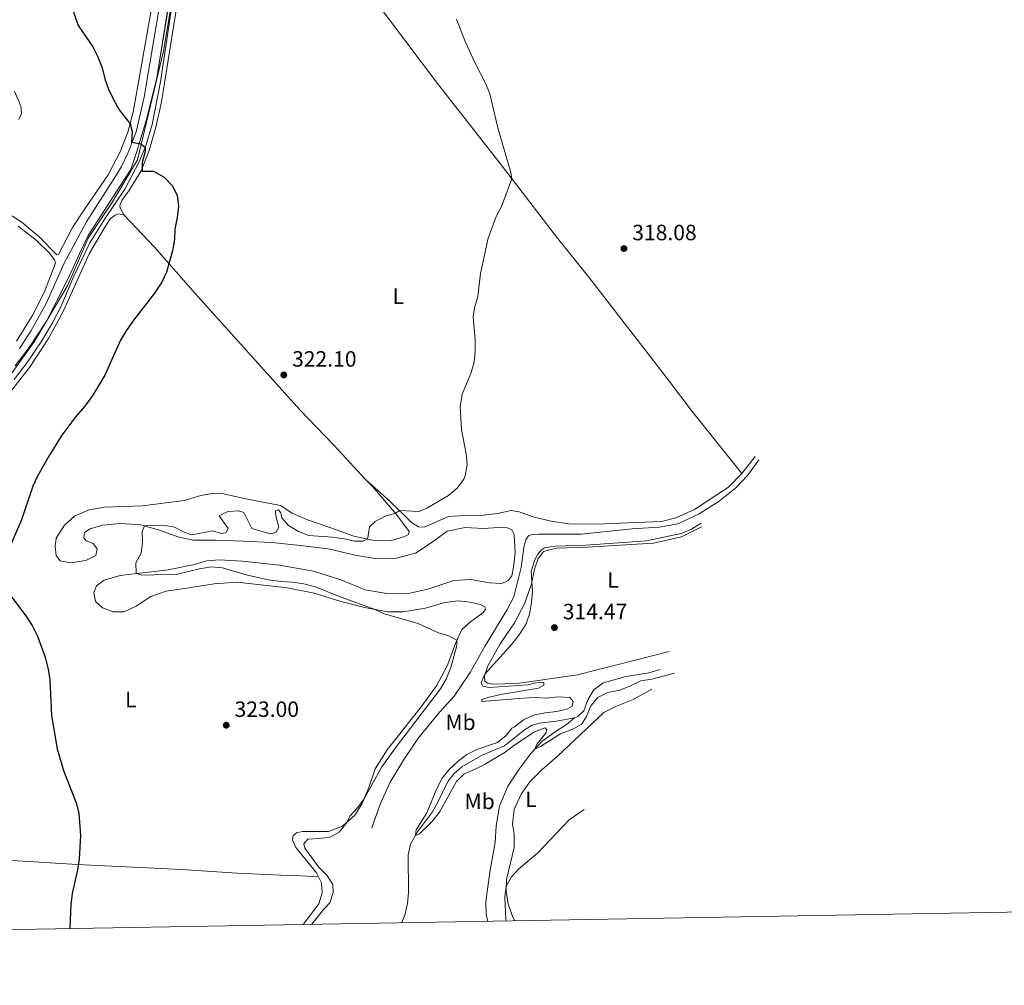
# Model space of a CAD drawing. Units: metres. Extents: x 622689 to 629680, y 641800 to 646549.
# Drawn here: x 624214 to 624660, y 641800 to 642237 of the extents above; entities that cross this region are included whole.
import ezdxf
from ezdxf.enums import TextEntityAlignment as Align

# ---------------------------------------------------------------- set-up
doc = ezdxf.new("R2010")
doc.units = ezdxf.units.M
doc.header["$MEASUREMENT"] = 0
doc.linetypes.add('DGN Style 3', pattern=[123.032196, 87.88014, -35.152056])
for name, color, linetype, lineweight in [('Elementos auxiliares', 7, 'Continuous', 5), ('Entidades rústicas y varios', 7, 'Continuous', 5), ('Hidrografía', 7, 'Continuous', 5), ('Otros límites administrativos', 7, 'Continuous', 5), ('Relieve y altimetría', 7, 'Continuous', 5), ('Textos de rotulación', 7, 'Continuous', 5), ('Viales y ferrocarril', 7, 'Continuous', 5)]:
    doc.layers.add(name, color=color, linetype=linetype, lineweight=lineweight)
doc.styles.add('Style-Arial', font='txt')
doc.styles.add('Style-Arial Narrow', font='txt')

# ---------------------------------------------------------------- blocks, each defined once
blk = doc.blocks.new('5PATER_764')
at = {"layer": 'Relieve y altimetría', "linetype": 'Continuous', "lineweight": 5}
h = blk.add_hatch(color=250, dxfattribs=at)
edge = h.paths.add_edge_path()
edge.add_ellipse((0, 0), major_axis=(-1.1, -1.11), ratio=0.999422, start_angle=0, end_angle=360)
blk = doc.blocks.new('5PATER_765')
at = {"layer": 'Relieve y altimetría', "linetype": 'Continuous', "lineweight": 5}
h = blk.add_hatch(color=250, dxfattribs=at)
edge = h.paths.add_edge_path()
edge.add_ellipse((0, 0), major_axis=(-1.1, -1.11), ratio=0.999422, start_angle=0, end_angle=360)
blk = doc.blocks.new('5PATER_766')
at = {"layer": 'Relieve y altimetría', "linetype": 'Continuous', "lineweight": 5}
h = blk.add_hatch(color=250, dxfattribs=at)
edge = h.paths.add_edge_path()
edge.add_ellipse((0, 0), major_axis=(-1.1, -1.11), ratio=0.999422, start_angle=0, end_angle=360)
blk = doc.blocks.new('5PATER_767')
at = {"layer": 'Relieve y altimetría', "linetype": 'Continuous', "lineweight": 5}
h = blk.add_hatch(color=250, dxfattribs=at)
edge = h.paths.add_edge_path()
edge.add_ellipse((0, 0), major_axis=(-1.1, -1.11), ratio=0.999422, start_angle=0, end_angle=360)

msp = doc.modelspace()

# ---------------------------------------------------------------- linework, layer by layer
at = {"layer": 'Elementos auxiliares', "color": 250, "linetype": 'Continuous', "lineweight": 5, "flags": 128}
msp.add_lwpolyline([(622769.18, 641800.31), (622729.19, 644113.41), (622689.16, 646426.52), (626142.34, 646486.94), (629595.53, 646549.07), (629637.77, 644235.92), (629679.98, 641922.81), (626224.59, 641860.72)], close=True, dxfattribs=at)
at = {"layer": 'Entidades rústicas y varios', "color": 92, "linetype": 'Continuous', "lineweight": 5, "extrusion": (0.002307, 0.003025, 0.999993), "elevation": 3699.74, "flags": 128}
msp.add_lwpolyline([(624538.58, 642023.55), (624544.48, 642031.28)], dxfattribs=at)
at = {"layer": 'Entidades rústicas y varios', "color": 92, "linetype": 'Continuous', "lineweight": 5}
for points in [[(624210.16, 642362.28, 324.67), (624225.54, 642359.78, 323.92), (624244.02, 642356.4, 323.1), (624261.64, 642353.03, 322.73), (624274.37, 642350.26, 322.62), (624279.48, 642348.22, 322.62), (624281.57, 642346.14, 322.62), (624282.71, 642341.89, 322.54), (624282.76, 642336.52, 322.47), (624283.88, 642333.05, 322.36), (624288.51, 642329.17, 322.32), (624288.7, 642327.6, 322.39), (624286.58, 642317.54, 322.39), (624280.6, 642285.14, 323.06), (624276.05, 642254.27, 323.74), (624265.69, 642195.26, 324.89), (624263.25, 642186.3, 325.08), (624259.72, 642177.28, 325.45), (624254.37, 642166.99, 325.75), (624243.71, 642151.51, 326.68)], [(624540.97, 642031.8, 316.22), (624518.01, 642060.49, 317.6), (624508.22, 642073.53, 317.82), (624499.66, 642084.55, 317.63), (624471.77, 642120.65, 318.45), (624457.47, 642138.31, 318.97), (624432.03, 642171.41, 320.24), (624403.33, 642208.28, 320.73), (624373.72, 642247.61, 321.13), (624344.21, 642286.13, 321.62), (624339.15, 642292.39, 321.92), (624337.56, 642293.4, 321.95), (624335.36, 642293.5, 321.99), (624323.84, 642290.85, 322.06), (624314.67, 642289.6, 322.14), (624302.27, 642289.02, 322.21), (624291.93, 642288.72, 322.62)], [(624291.93, 642288.72, 322.62), (624285.88, 642246.26, 323.44), (624278.47, 642199.94, 324.15), (624275.86, 642188.56, 324.52), (624272.9, 642177.99, 324.75), (624269.27, 642168.82, 325.01), (624263.74, 642159.68, 325.23), (624260.56, 642155.4, 325.31), (624259.6, 642153.03, 325.38), (624259.74, 642151.99, 325.42), (624261.37, 642148.89, 325.65)], [(624213.92, 642191.96, 327.65), (624215.18, 642194.69, 327.53), (624214.82, 642197.96, 327.46), (624212.05, 642204.81, 327.2)], [(624243.71, 642151.51, 326.68), (624238.24, 642143.08, 326.9), (624231.88, 642130.97, 326.9), (624231.14, 642130.72, 326.94), (624223.13, 642138.85, 327.16), (624215.41, 642145.39, 327.35), (624207.6, 642150.51, 327.68)], [(624165.74, 642022.55, 327.69), (624169.28, 642028.21, 327.47), (624185.37, 642043.89, 326.88), (624198.26, 642055.93, 326.65), (624209.61, 642068.1, 326.5), (624218.79, 642079.84, 326.43), (624227.42, 642092.94, 326.25), (624234.01, 642105.1, 326.13), (624245.9, 642131.52, 326.13), (624253.07, 642143.78, 325.98), (624255.31, 642147, 325.87), (624257.47, 642148.72, 325.83), (624258.98, 642149.24, 325.76), (624261.37, 642148.89, 325.65)], [(624261.37, 642148.89, 325.65), (624275.3, 642134.26, 325.2), (624293.84, 642113.08, 324.64), (624340.96, 642060.69, 321.85), (624356.49, 642044.5, 321.59), (624370.92, 642029.01, 321.06)], [(624213.68, 642143.79, 327.54), (624221.84, 642137.45, 327.17), (624227.63, 642131.61, 327.02), (624230.14, 642128.55, 327.02), (624230.57, 642127.04, 327.02), (624225.42, 642113.67, 327.06), (624220.32, 642103.55, 327.24), (624212.9, 642091.65, 327.13)], [(624370.92, 642029.01, 321.06), (624381.79, 642019.34, 320.54), (624391.51, 642009.65, 319.31), (624394.64, 642007.71, 318.83), (624397.25, 642007.59, 318.75), (624408.28, 642012.38, 318.6), (624415.87, 642012.89, 319.05), (624424.03, 642012.92, 318.98), (624430.34, 642013.81, 318.79), (624436.6, 642015.1, 318.75), (624440.27, 642014.48, 318.79), (624446.58, 642012.24, 318.75), (624454.56, 642010.22, 318.56), (624462.89, 642009.03, 318.08), (624474.93, 642008.86, 317.6), (624504.51, 642010.16, 316.63), (624510.99, 642011.79, 316.48), (624519.51, 642015.6, 316.44), (624534.93, 642025.67, 316.33), (624540.97, 642031.8, 316.22)], [(624370.92, 642029.01, 321.06), (624373.82, 642025.89, 320.96), (624384.75, 642013.33, 319.95), (624390.51, 642005.64, 319.21), (624390.17, 642004.32, 319.21), (624388.37, 642003.31, 319.28), (624382.08, 642001.31, 319.47), (624373.84, 642001.68, 319.84), (624365.42, 642003.47, 320.4), (624355.02, 642007.25, 321.07), (624344.47, 642010.81, 321.37), (624337.62, 642013.86, 321.55), (624332.29, 642017.32, 321.77), (624316.65, 642020.39, 321.85), (624306.43, 642022.62, 322.41), (624301.32, 642022.84, 322.6), (624296.28, 642021.95, 322.67), (624288.73, 642019.69, 322.86), (624269.79, 642017.17, 323.68), (624252.55, 642016.67, 324.16), (624245.73, 642015.44, 324.23), (624239.16, 642012.61, 324.57), (624234.52, 642008.41, 324.61), (624230.89, 642002.66, 324.57), (624230.3, 641999.03, 324.64), (624230.77, 641994.76, 324.35), (624232.69, 641992.27, 323.68), (624237.52, 641991.38, 322.6), (624244.27, 641992.46, 321.66), (624248.73, 641994.79, 321.44), (624249.33, 641997.71, 321.44), (624247.52, 642000.13, 321.44), (624244.37, 642001.33, 321.44), (624243.29, 642002.72, 321.18), (624243.69, 642005.11, 321.18), (624246.15, 642006.81, 321.14), (624251.77, 642008.5, 320.92), (624259.91, 642009.28, 320.62), (624269.09, 642008.59, 320.06), (624278.05, 642006.07, 319.73), (624285.9, 642003.12, 319.24), (624292.79, 642001.64, 318.72), (624302.84, 642001.64, 318.01), (624315.33, 642001.25, 317.94), (624328.24, 642000.58, 317.83), (624341.53, 641999.31, 317.64), (624354.68, 641997.6, 317.6), (624365.91, 641994.95, 317.42), (624376.01, 641993.2, 317.42), (624384.53, 641993.58, 317.31), (624393.27, 641995.86, 317.19), (624400.87, 642000.8, 317.12), (624407.57, 642005.76, 317.05), (624415.81, 642007.4, 316.93), (624424.05, 642006.95, 316.82), (624430.85, 642007.37, 316.71), (624434.99, 642007.2, 316.75), (624436.91, 642006.42, 316.75), (624437.97, 642004.17, 316.86), (624438.34, 641996.02, 316.9), (624437.67, 641989.49, 316.9), (624436.86, 641985.49, 316.9), (624435.23, 641983.4, 316.97), (624432.32, 641982.07, 317.05), (624426.84, 641982.32, 317.08), (624418.42, 641983.92, 317.08), (624410.69, 641983.44, 317.08), (624398.89, 641979.49, 317.16), (624389.33, 641977.37, 317.27), (624380.31, 641977.58, 317.38), (624370.51, 641979.18, 317.42), (624359.54, 641983.67, 317.6), (624347.15, 641987.71, 317.64), (624331.75, 641990.34, 317.68), (624314.87, 641992.12, 318.01), (624304.61, 641992.85, 318.31), (624298.99, 641992.35, 318.46), (624292.67, 641990.57, 318.76), (624281.43, 641988.31, 319.21), (624259.77, 641985.66, 320.4), (624252.56, 641983.56, 321.18), (624249.07, 641981.06, 321.63), (624247.92, 641977.94, 322.41), (624248.56, 641973.97, 322.74), (624251.79, 641971.06, 323.19), (624256.6, 641969.23, 323.3), (624261.6, 641969.23, 323.3), (624267.01, 641971.85, 323.23), (624273.7, 641976.14, 323.19), (624280.53, 641978.56, 322.89), (624288.81, 641979.76, 322.33), (624302.21, 641982, 322.04), (624312.62, 641982.75, 321.63), (624335.22, 641980.17, 320.81), (624347.49, 641977.73, 320.66), (624359.57, 641973.98, 320.47), (624370.47, 641971.25, 320.14), (624380.68, 641969.24, 319.8), (624387.65, 641969.33, 319.65), (624397.89, 641970.9, 319.69), (624406.66, 641973.48, 319.65)], [(624522.7, 642007.65, 313.58), (624513.57, 642003.24, 313.58), (624500.97, 642000.31, 313.73), (624470.95, 641998.51, 314.14), (624457.44, 641998.02, 314.62), (624453.91, 641997.38, 314.66), (624451.21, 641996.5, 314.66), (624448.82, 641993.39, 314.7), (624447.15, 641988.51, 314.73), (624445.77, 641982, 315.03), (624442.72, 641973.21, 315.07), (624438.16, 641964.36, 315.03), (624431.59, 641954.78, 315.07), (624426.08, 641944.86, 315.03), (624424.47, 641940.36, 314.99), (624424.75, 641937.9, 314.96), (624425.89, 641936.96, 314.92), (624428.21, 641936.6, 314.88), (624439.3, 641936.85, 314.73), (624466.59, 641940.71, 314.44), (624508.11, 641951.37, 314.03)], [(624406.66, 641973.48, 319.65), (624412.57, 641974.21, 319.62), (624418.02, 641973.7, 319.47), (624422.51, 641972.57, 319.39), (624424.62, 641971.5, 319.43), (624424.95, 641970.39, 319.47), (624423.75, 641968.88, 319.58), (624418.15, 641964.73, 319.73), (624414.28, 641961.25, 319.91), (624411.4, 641955, 320.02), (624407.75, 641945.12, 320.17), (624402.86, 641935.77, 320.25), (624395.88, 641926.34, 320.29), (624380.49, 641906.88, 320.47), (624375.06, 641898.23, 320.17), (624372.27, 641889.86, 320.02), (624369.02, 641882.19, 319.99), (624365.85, 641877.24, 319.88), (624360.38, 641872.34, 320.06), (624353.91, 641869.85, 320.62), (624342.14, 641869.96, 321.22), (624339.51, 641869.3, 321.29), (624337.98, 641867.93, 321.18), (624337.76, 641866.13, 321.18), (624339.14, 641862.63, 321.29), (624348.6, 641851.18, 320.99), (624349.46, 641849.44, 320.95)], [(624500.22, 641934.32, 317.82), (624491.69, 641929.54, 317.68), (624484.23, 641926.58, 317.71), (624478.45, 641923.77, 317.79), (624457.37, 641903.77, 318.01), (624450.65, 641898, 318.05), (624445.07, 641892.32, 318.08), (624441.1, 641886.83, 318.12), (624437.94, 641879.79, 318.31), (624437.2, 641873.26, 318.57), (624438.01, 641868.7, 318.9), (624437.89, 641862.62, 319.2), (624434.41, 641848.2, 319.87), (624434.27, 641842.83, 320.13), (624435.26, 641837.08, 320.51), (624437.4, 641831.17, 320.73), (624438.26, 641829.49, 320.79)], [(624119.47, 641861.16, 330.73), (624176.2, 641858.26, 327.53), (624208.5, 641856.86, 326.08), (624240.32, 641855.03, 325.04), (624287.54, 641852.63, 323.81), (624312.68, 641851.08, 322.61), (624332.41, 641850.07, 320.94), (624341.35, 641849.79, 320.57), (624349.46, 641849.44, 320.95)], [(624349.46, 641849.44, 320.95), (624350.86, 641846.61, 320.88), (624351.04, 641842.11, 320.84), (624349.58, 641837.16, 320.88), (624342.58, 641827.82, 321.17)]]:
    msp.add_polyline3d(points, dxfattribs=at)
at = {"layer": 'Entidades rústicas y varios', "color": 250, "linetype": 'DGN Style 3', "lineweight": 5}
msp.add_polyline3d([(624282.15, 642247.09, 323.45), (624276.39, 642210.88, 324.09), (624271.66, 642191.94, 324.62), (624267.14, 642177.02, 325.09), (624264.52, 642169.33, 325.36), (624259.53, 642161.58, 325.65), (624245.34, 642139.56, 326.16), (624242.26, 642133.19, 326.24), (624237.11, 642121.95, 326.34), (624235.71, 642118.9, 326.36), (624226.46, 642100.78, 326.45), (624218.64, 642088.85, 326.56), (624212.28, 642080.56, 326.61)], dxfattribs=at)
at = {"layer": 'Entidades rústicas y varios', "color": 6, "linetype": 'Continuous', "lineweight": 5}
msp.add_polyline3d([(624212.28, 642080.56, 326.61), (624218.64, 642088.85, 326.56), (624226.46, 642100.78, 326.45), (624235.71, 642118.9, 326.36), (624237.11, 642121.95, 326.34), (624242.26, 642133.19, 326.24), (624245.34, 642139.56, 326.16), (624259.53, 642161.58, 325.65), (624264.52, 642169.33, 325.36), (624267.14, 642177.02, 325.09), (624271.66, 642191.94, 324.62), (624276.39, 642210.88, 324.09), (624282.15, 642247.09, 323.45)], dxfattribs=at)
at = {"layer": 'Hidrografía', "color": 5, "linetype": 'Continuous', "lineweight": 5}
msp.add_polyline3d([(624373.5, 641871.6, 317.19), (624377.36, 641882.3, 317.08), (624381.83, 641892.23, 317.04), (624388.29, 641902.96, 316.63), (624394.75, 641912.31, 316.48), (624404.42, 641924.18, 316.45), (624410.86, 641931.11, 316.45), (624418.11, 641941.78, 316.37), (624424.76, 641953.92, 316.26), (624434.56, 641970.01, 316.22), (624437.74, 641976.08, 316.19), (624441.06, 641989.34, 316.07), (624442.34, 641998.42, 316.04), (624443.19, 642001.98, 316), (624444.42, 642003.57, 316), (624446.01, 642004.21, 316), (624449.02, 642004.39, 316.04), (624468.24, 642004.45, 315.89), (624491.25, 642006.79, 315.89), (624503.49, 642007.51, 315.85), (624511.98, 642009.08, 315.85), (624521.56, 642013.66, 315.85), (624530.68, 642019.27, 315.85), (624538.21, 642025.36, 315.81), (624543.63, 642031.07, 315.7), (624548.54, 642038.07, 315.59)], dxfattribs=at)
at = {"layer": 'Hidrografía', "color": 142, "linetype": 'DGN Style 3', "lineweight": 15}
for points in [[(624503.99, 641943.17, 312.84), (624498.85, 641941.6, 312.91), (624488.57, 641939.95, 312.91), (624478.2, 641937.18, 313.28), (624473.96, 641933.96, 313.28), (624471.23, 641929.46, 313.28), (624469.44, 641924.43, 313.28), (624466.67, 641921.91, 313.32), (624465.3, 641921.25, 313.32)], [(624465.3, 641921.25, 313.32), (624457.03, 641919.76, 313.36), (624449.3, 641918.95, 313.62), (624446.04, 641917.98, 313.69), (624442.55, 641915.82, 313.69), (624433.51, 641908.7, 313.75), (624423.44, 641904.43, 313.84), (624414.32, 641899.16, 314.03), (624410.78, 641896.1, 314.32), (624407.92, 641892.5, 314.4), (624403.47, 641883.12, 314.55), (624400.97, 641878.79, 314.63), (624394.28, 641869.73, 314.92), (624391.12, 641864.18, 315.18), (624389.97, 641859.31, 315.21), (624390.09, 641842.33, 315.59), (624389.67, 641837.35, 315.66), (624388.56, 641832.03, 315.85), (624386.99, 641828.59, 315.99)], [(624465.3, 641921.25, 313.32), (624461.64, 641918.33, 313.62), (624456.47, 641915.01, 314.4), (624450.53, 641910.63, 314.66), (624445.62, 641905.38, 315.18), (624440.16, 641898.03, 315.78), (624435.04, 641890.35, 315.93), (624431.3, 641881.4, 316.37), (624429.79, 641872.5, 316.71), (624429.32, 641864.97, 316.89), (624427.08, 641852.33, 316.97), (624425.82, 641843.81, 317.53), (624425.16, 641838.09, 317.64), (624425.29, 641832.25, 317.83), (624426.08, 641829.28, 317.98)]]:
    msp.add_polyline3d(points, dxfattribs=at)
at = {"layer": 'Otros límites administrativos', "color": 250, "linetype": 'Continuous', "lineweight": 5}
msp.add_polyline3d([(624362.41, 642638.45, 318.9), (624352.76, 642636.27, 319.08), (624341.2, 642626.06, 318.89), (624331.68, 642602.06, 318.57), (624328.14, 642564.96, 318.15), (624319.9, 642533.75, 318.28), (624312.16, 642511.81, 317.79), (624308.6, 642504.9, 317.87), (624308.35, 642494.62, 318.64), (624310.28, 642445.81, 319.72), (624305.98, 642397.54, 320.68), (624298.12, 642339.45, 321.92), (624289.51, 642283.37, 322.79), (624279.37, 642222.82, 323.89), (624267.58, 642173.67, 325.19), (624256.28, 642154.71, 325.81), (624245.36, 642138.3, 326.15), (624236.09, 642117.09, 326.3), (624220.86, 642091.35, 326.55), (624201.68, 642064.91, 326.79)], dxfattribs=at)
at = {"layer": 'Relieve y altimetría', "color": 30, "linetype": 'Continuous', "lineweight": 25, "elevation": 325, "flags": 128}
for points in [[(624237.08, 642244.85), (624240.74, 642234.57), (624247.36, 642224.84), (624249.66, 642220.4), (624251.6, 642215.41), (624252.88, 642210.4), (624254.54, 642205.68), (624256.87, 642200.76), (624259.34, 642196.39), (624264.24, 642189.96), (624265.12, 642186.49), (624264.82, 642181.71), (624269.07, 642180.99), (624271.08, 642179.5), (624271.05, 642177.49), (624269.66, 642172.57), (624269.67, 642168.65), (624274.89, 642168.6), (624279.64, 642165.93), (624283.22, 642162.19), (624285.49, 642157.74), (624286.16, 642152.76), (624285.56, 642147.69), (624284.46, 642142.37), (624284.38, 642137.64), (624283.49, 642132.51), (624280.69, 642122.91), (624278.57, 642118.37), (624275.36, 642113.44), (624265.42, 642100.79), (624262.44, 642096.43), (624259.94, 642092.1), (624252.85, 642076.26), (624247.36, 642067.23), (624243.74, 642062.23), (624239.68, 642057.68), (624233.43, 642049.21), (624227.45, 642039.72), (624222.41, 642030.64), (624220.22, 642026.06), (624215.21, 642010.81), (624208.55, 641995.56)], [(624210.59, 641976.09), (624217.04, 641967.5), (624219.92, 641963.03), (624222.35, 641958.32), (624225.87, 641948.76), (624227.26, 641943.4), (624227.93, 641938.44), (624228.78, 641922.43), (624231.34, 641907.29), (624234.15, 641897.55), (624239.79, 641882.8), (624241.05, 641878.19), (624241.81, 641868.01), (624241.27, 641857.42), (624240.47, 641852.49), (624238.03, 641841.9), (624237.45, 641836.94), (624237, 641825.97)]]:
    msp.add_lwpolyline(points, dxfattribs=at)
at = {"layer": 'Relieve y altimetría', "color": 30, "linetype": 'Continuous', "lineweight": 5, "flags": 128}
for points, elevation in [([(624411.85, 642237.34), (624415.8, 642227.33), (624420.08, 642217.75), (624425.1, 642208.17), (624426.93, 642203.52), (624430.53, 642188.26), (624436.4, 642168.07), (624436.85, 642165.14), (624432.29, 642152.59), (624429.86, 642148.03), (624426.26, 642138.28), (624422.73, 642122.35), (624421.48, 642111.9), (624419.99, 642106.76), (624419.34, 642102.57), (624420.35, 642092.43), (624420.36, 642087.14), (624419.83, 642082.17), (624418.28, 642077.1), (624414.37, 642067.69), (624413.58, 642062.22), (624414.17, 642051.67), (624416.27, 642040.67), (624416.76, 642035.69), (624415.83, 642030.77), (624415.15, 642029.21), (624412.19, 642025.18), (624408.24, 642021.88), (624398.76, 642016.36), (624394.96, 642014.63), (624386.05, 642015.09), (624384.22, 642013.94), (624379.63, 642012.5), (624375.07, 642010.16), (624372.51, 642007.72), (624371.79, 642002.73), (624371.41, 642002.2), (624369.46, 642001.18), (624365.96, 642001.25), (624361.08, 642002.35), (624355.84, 642003.1), (624345.11, 642003.8), (624340.43, 642005.55), (624335.96, 642008.32), (624332.9, 642011.79), (624332.44, 642014.09)], 320), ([(624332.44, 642014.09), (624331.41, 642015.33), (624330.07, 642015.01), (624330.13, 642012.62), (624331.51, 642007.55), (624330.19, 642005.1), (624327.66, 642004.6), (624319.28, 642006.93), (624315.75, 642014.27), (624313.5, 642014.89), (624308.5, 642014.71), (624304.46, 642012.68), (624308.58, 642006.96), (624307.57, 642005.07), (624305.39, 642004.73), (624301.71, 642005.87), (624292.21, 642004.09), (624288.76, 642005.25), (624284.31, 642007.57), (624279.39, 642008.42), (624270.75, 642008.13), (624269.76, 642005.57), (624269.9, 642000.84), (624269.23, 641995.87), (624266.91, 641991.43), (624266.99, 641986.54), (624269.73, 641985.78), (624285.73, 641986.26), (624295.7, 641988.68), (624301.08, 641989.58), (624306.06, 641989.15), (624316.68, 641986.03), (624326.84, 641983.69), (624332.45, 641982.95), (624337.7, 641982.74), (624342.78, 641982), (624348.07, 641980.55), (624358.49, 641976.28), (624374.65, 641970.43), (624379.12, 641968.41), (624394.12, 641964.2), (624403.68, 641959.83), (624408.42, 641958.42), (624412.04, 641956.4), (624411.99, 641954.01), (624409.32, 641944.06), (624407.15, 641938.74), (624404.7, 641934.38), (624384.22, 641907.76), (624378.05, 641899.1), (624370.07, 641884.68), (624367.04, 641880.62), (624363.66, 641876.86), (624362.2, 641873.98), (624358.73, 641869.54), (624354.68, 641867.36), (624349.63, 641866.65), (624344.63, 641866.42), (624342.79, 641864.37), (624343.32, 641862.34), (624349.43, 641853.98), (624353.17, 641850.15), (624355.87, 641845.95), (624356.1, 641842.36), (624354.57, 641837.6), (624351.84, 641834.78), (624346.48, 641828.02), (624346.37, 641827.88)], 320), ([(624522.55, 642009.41), (624518.11, 642006.59), (624513.48, 642004.71), (624497.78, 642001.41), (624470.41, 641999.37), (624456.52, 641998.9), (624451.62, 641998.2), (624450.3, 641997.27), (624448.49, 641995.15), (624447.21, 641992.36), (624445.68, 641987.6), (624446.2, 641978.42), (624445.78, 641973.44), (624444.9, 641968.18), (624443.18, 641963.49), (624440.23, 641958.93), (624436.9, 641954.56), (624424.72, 641941.07), (624422.95, 641937.08), (624423.77, 641935.57), (624426.69, 641935), (624444.05, 641936.29), (624447.79, 641937.19), (624451.29, 641937.24), (624451.36, 641936.08), (624448.89, 641934.8), (624432.65, 641932.05), (624426.6, 641930.6), (624423.27, 641929.56), (624423.25, 641928.63), (624442.07, 641930.25), (624447.46, 641930.44), (624452.53, 641930.15), (624457.88, 641930.86), (624463.07, 641930.46), (624464.6, 641928.63), (624464.13, 641926.57), (624462.07, 641925.37), (624457.23, 641924.12), (624451.94, 641923.58), (624446.67, 641922.49), (624442.12, 641920.43), (624438.09, 641917.29), (624436.82, 641916.64), (624434.25, 641913.38), (624430.44, 641910.14), (624421.02, 641907.05), (624416.61, 641904.7), (624412.58, 641901.67), (624408.6, 641897.9), (624405.36, 641894.09), (624402.99, 641889.31), (624398.39, 641878.3), (624393.56, 641870.66), (624393.32, 641868.05), (624395.13, 641868.87), (624400.74, 641874.32), (624404.18, 641878.61), (624411.88, 641892.46), (624415.36, 641896.05), (624419.95, 641897.89), (624424.59, 641900.23), (624433.85, 641905.8), (624437.83, 641908.83), (624447.17, 641915.01), (624451.92, 641916.73), (624452.66, 641915.84), (624452.28, 641914.34), (624448.18, 641909.36), (624447.33, 641907.21), (624449.91, 641908.39), (624458.95, 641914.14), (624464.04, 641915.97), (624468.44, 641918.34), (624470.73, 641921.86), (624472.55, 641926.78), (624475.82, 641930.47), (624480.23, 641932.83), (624485.73, 641933.85), (624490.6, 641935.75), (624495.21, 641938.09), (624500.15, 641938.86), (624510.4, 641941.56)], 315), ([(624434.35, 641829.42), (624434.16, 641830.07), (624433.66, 641840.23), (624434.25, 641845.23), (624436.68, 641849.32), (624440.02, 641853.04), (624448.54, 641860.09), (624462.85, 641875.22), (624469.67, 641879.79)], 320)]:
    msp.add_lwpolyline(points, dxfattribs=dict(at, elevation=elevation))
at = {"layer": 'Viales y ferrocarril', "color": 250, "linetype": 'DGN Style 3', "lineweight": 5}
msp.add_polyline3d([(624214.3, 642088.38, 326.67), (624219.36, 642096.26, 326.64), (624226.29, 642108.73, 326.65), (624234.47, 642126.99, 326.51), (624244.64, 642146.01, 326.24), (624257.81, 642166.42, 325.5), (624260.31, 642170.74, 325.31), (624263.38, 642177.05, 325.05), (624266.95, 642186.39, 324.79), (624270.6, 642202.1, 324.19), (624279.17, 642252.91, 323.33), (624283.48, 642279.94, 323.04), (624294.45, 642345.5, 321.77), (624301.26, 642406.04, 320.69), (624302.54, 642424.52, 320.29), (624303.16, 642440.83, 319.81), (624302.65, 642454.38, 319.53), (624299.95, 642480.98, 319.09), (624299.27, 642490.96, 318.79), (624299.52, 642497.09, 318.57), (624300.33, 642504, 318.2), (624301.72, 642508.53, 317.81)], dxfattribs=at)
at = {"layer": 'Viales y ferrocarril', "color": 250, "linetype": 'Continuous', "lineweight": 5}
msp.add_polyline3d([(624211.87, 642074.3, 326.5), (624217.75, 642082.01, 326.41), (624224.09, 642091.46, 326.47), (624229.2, 642100.07, 326.32), (624232.91, 642107.25, 326.21), (624238.79, 642121.05, 326.26), (624246.08, 642136.25, 326.1), (624252.76, 642147.05, 325.99), (624261.81, 642160.53, 325.71), (624268.23, 642172.56, 325.23), (624271.34, 642180.14, 324.98), (624274.19, 642189.73, 324.75), (624277.99, 642209.04, 324.14), (624287.86, 642274.82, 322.97)], dxfattribs=at)

# ---------------------------------------------------------------- block references
at = {"layer": 'Relieve y altimetría', "color": 250, "linetype": 'Continuous', "lineweight": 5}
for name, p in [('5PATER_764', (624487.58, 642133.6, 318.08)), ('5PATER_765', (624333.76, 642076.43, 322.1)), ('5PATER_767', (624456.17, 641962.14, 314.47)), ('5PATER_766', (624307.73, 641917.97, 323))]:
    msp.add_blockref(name, p, dxfattribs=at)

# ---------------------------------------------------------------- texts
at = {"layer": 'Entidades rústicas y varios', "color": 92, "linetype": 'Continuous', "lineweight": 5, "style": 'Style-Arial Narrow'}
for s, p in [('L', (624385.54, 642112.09, 321.12)), ('L', (624482.68, 641983.62, 314.1)), ('L', (624264.58, 641929.59, 323.92)), ('Mb', (624413.7, 641919.29, 317.39)), ('Mb', (624422.33, 641883.5, 315.86)), ('L', (624445.48, 641884.43, 318.52))]:
    msp.add_text(s, height=7, dxfattribs=at).set_placement(p, align=Align.MIDDLE_CENTER)
at = {"layer": 'Textos de rotulación', "color": 250, "linetype": 'Continuous', "lineweight": 5, "style": 'Style-Arial'}
for s, p in [('318.08', (624491.33, 642137.35, 318.08)), ('322.10', (624337.51, 642080.18, 322.1)), ('314.47', (624459.92, 641965.89, 314.47)), ('323.00', (624311.48, 641921.72, 323))]:
    msp.add_text(s, height=7, dxfattribs=at).set_placement(p)

doc.saveas('drawing.dxf')
